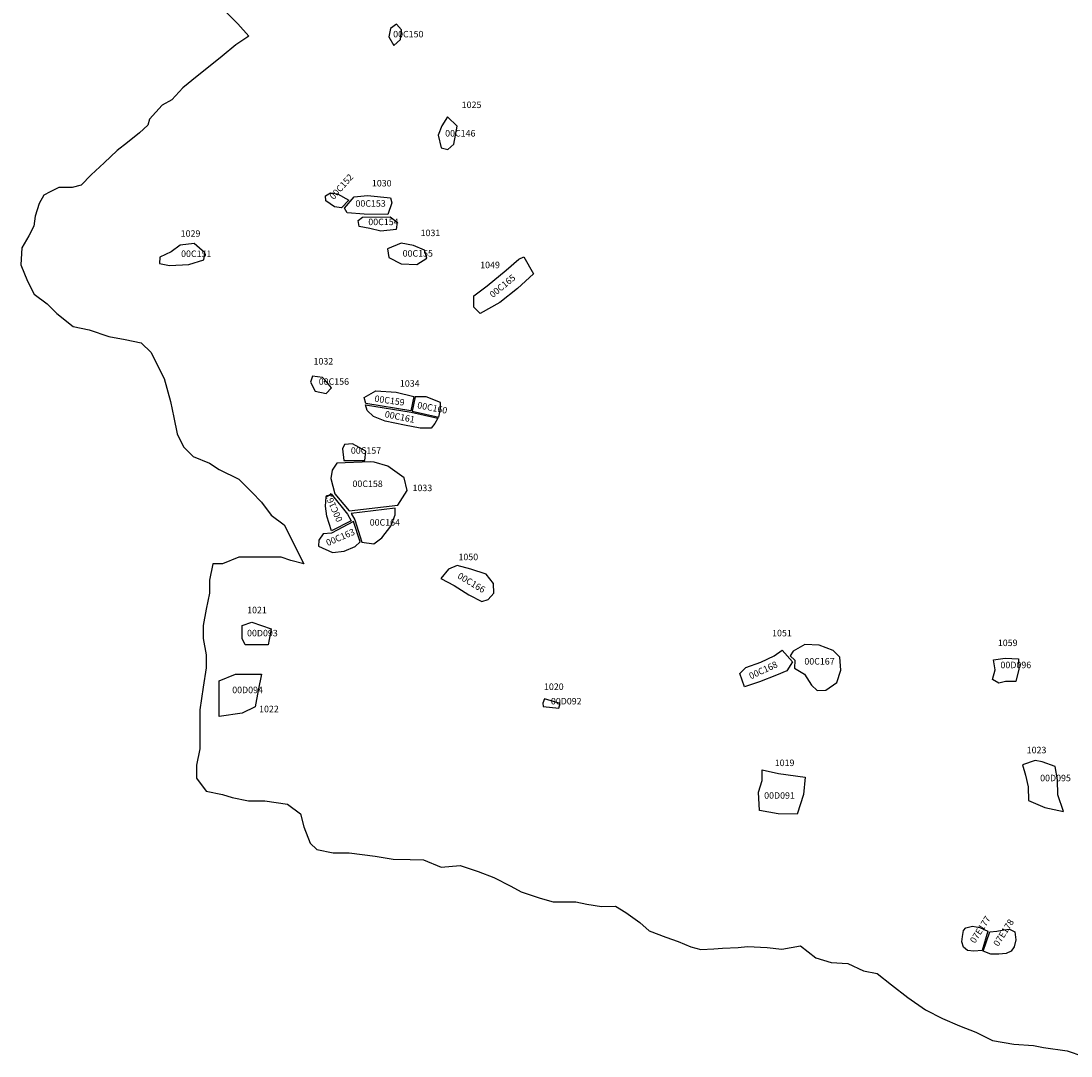
# Model space of a CAD drawing. Extents: x 625.7 to 670.6, y 4660.9 to 4701.8.
# Drawn here: x 630 to 633.2, y 4670.6 to 4673.8 of the extents above; entities that cross this region are included whole.
import ezdxf

# ---------------------------------------------------------------- set-up
doc = ezdxf.new("R2010")
doc.units = 0
for name, color, linetype in [('COLL_UNITS', 2, 'CONTINUOUS'), ('SITE_NOS', 5, 'CONTINUOUS'), ('SURVBND', 1, 'CONTINUOUS'), ('UNIT_NOS', 4, 'CONTINUOUS')]:
    doc.layers.add(name, color=color, linetype=linetype)

msp = doc.modelspace()

# ---------------------------------------------------------------- linework, layer by layer
at = {"layer": 'COLL_UNITS'}
for points in [[(631.1149, 4673.7409), (631.0965, 4673.7273), (631.0915, 4673.7024), (631.1073, 4673.6755), (631.1278, 4673.694), (631.1306, 4673.7234)], [(631.2726, 4673.456), (631.2552, 4673.4282), (631.2439, 4673.3995), (631.2524, 4673.3607), (631.2731, 4673.3549), (631.292, 4673.3719), (631.3025, 4673.4271)], [(630.9686, 4673.1996), (630.9465, 4673.1758), (630.9242, 4673.1792), (630.8977, 4673.1973), (630.8964, 4673.2123), (630.9121, 4673.2218), (630.9343, 4673.2183)], [(630.9556, 4673.1744), (630.9849, 4673.2093), (631.0262, 4673.2135), (631.0966, 4673.2068), (631.1013, 4673.1913), (631.0886, 4673.1552), (631.0156, 4673.1557), (630.9634, 4673.1604)], [(631.0111, 4673.147), (631.0959, 4673.1475), (631.1171, 4673.132), (631.1141, 4673.1088), (631.0669, 4673.1036), (631.0332, 4673.1117), (631.0006, 4673.1179), (630.9969, 4673.1364)], [(630.4931, 4673.0655), (630.4497, 4673.0608), (630.4218, 4673.0402), (630.3874, 4673.0242), (630.3858, 4673.0048), (630.417, 4672.9982), (630.4766, 4673.0015), (630.5221, 4673.0161), (630.5257, 4673.0374)], [(631.1293, 4673.0672), (631.0878, 4673.0495), (631.0922, 4673.0229), (631.1298, 4673.0029), (631.178, 4673.0017), (631.2091, 4673.0207), (631.202, 4673.0449), (631.1676, 4673.0593)], [(631.5069, 4673.0246), (631.5367, 4672.9728), (631.4875, 4672.9275), (631.4334, 4672.8844), (631.3731, 4672.85), (631.3529, 4672.8696), (631.3531, 4672.9043), (631.3941, 4672.9357), (631.453, 4672.9835), (631.4919, 4673.0181)], [(630.888, 4672.6534), (630.8564, 4672.657), (630.8509, 4672.6393), (630.8652, 4672.6112), (630.8993, 4672.6042), (630.9151, 4672.6219), (630.895, 4672.646)], [(631.1691, 4672.5953), (631.1596, 4672.5507), (631.0215, 4672.5737), (631.0163, 4672.5923), (631.0514, 4672.6127), (631.1144, 4672.6084)], [(631.1731, 4672.5934), (631.1636, 4672.5498), (631.2458, 4672.5314), (631.2509, 4672.5576), (631.2512, 4672.5767), (631.2068, 4672.5937)], [(631.0203, 4672.5691), (631.1607, 4672.5462), (631.2428, 4672.5278), (631.2332, 4672.5114), (631.2222, 4672.4969), (631.1883, 4672.4971), (631.1395, 4672.507), (631.0809, 4672.5192), (631.0442, 4672.5329), (631.0251, 4672.5521)], [(631.021, 4672.427), (630.9802, 4672.4488), (630.9555, 4672.4468), (630.949, 4672.4338), (630.9529, 4672.3978), (631.0177, 4672.3979)], [(631.0351, 4672.3937), (630.9322, 4672.3899), (630.9175, 4672.3682), (630.9135, 4672.3423), (630.9258, 4672.295), (630.9697, 4672.2434), (631.1199, 4672.2604), (631.1481, 4672.3054), (631.1388, 4672.3441), (631.0882, 4672.3809), (631.0464, 4672.393)], [(630.9647, 4672.2329), (630.976, 4672.2126), (630.9153, 4672.181), (630.9007, 4672.2262), (630.8973, 4672.2573), (630.8991, 4672.2862), (630.9147, 4672.2952)], [(630.9757, 4672.2345), (630.9873, 4672.215), (631.0082, 4672.1467), (631.0451, 4672.1415), (631.07, 4672.1601), (631.0978, 4672.1953), (631.1113, 4672.2303), (631.1111, 4672.2507)], [(630.9829, 4672.2098), (630.9152, 4672.1746), (630.8899, 4672.1724), (630.8768, 4672.1531), (630.8758, 4672.1344), (630.9189, 4672.1148), (630.9542, 4672.1189), (630.9877, 4672.1334), (631.0034, 4672.1472)], [(631.302, 4672.0743), (631.2749, 4672.0637), (631.2514, 4672.035), (631.2927, 4672.0131), (631.3381, 4671.9848), (631.378, 4671.9636), (631.3975, 4671.9695), (631.415, 4671.9895), (631.4142, 4672.0189), (631.3912, 4672.048), (631.3445, 4672.0637)], [(630.64, 4671.89), (630.67, 4671.9), (630.73, 4671.88), (630.72, 4671.83), (630.67, 4671.83), (630.65, 4671.83), (630.64, 4671.85)], [(632.302, 4671.8138), (632.3335, 4671.7785), (632.3159, 4671.7505), (632.2848, 4671.737), (632.2325, 4671.7165), (632.1864, 4671.7009), (632.1713, 4671.7418), (632.1902, 4671.7606), (632.2367, 4671.7772), (632.2776, 4671.797)], [(632.3264, 4671.7961), (632.3414, 4671.783), (632.3398, 4671.7588), (632.3706, 4671.7397), (632.3927, 4671.7066), (632.4096, 4671.6894), (632.4364, 4671.6906), (632.4701, 4671.714), (632.4822, 4671.7522), (632.4789, 4671.7921), (632.4585, 4671.8133), (632.4155, 4671.8295), (632.3719, 4671.8313), (632.3354, 4671.8105)], [(632.9519, 4671.7844), (632.9877, 4671.7897), (633.0291, 4671.787), (633.0302, 4671.7556), (633.0213, 4671.7176), (632.9889, 4671.7174), (632.9687, 4671.7121), (632.9494, 4671.7238), (632.9577, 4671.7535)], [(630.57, 4671.72), (630.62, 4671.74), (630.7, 4671.74), (630.69, 4671.69), (630.68, 4671.64), (630.64, 4671.62), (630.57, 4671.61), (630.57, 4671.65), (630.57, 4671.67)], [(631.5708, 4671.6639), (631.5654, 4671.6512), (631.567, 4671.6409), (631.6146, 4671.635), (631.6189, 4671.6501), (631.5915, 4671.6582)], [(633.1424, 4671.4562), (633.1016, 4671.47), (633.0805, 4671.4746), (633.0417, 4671.4615), (633.051, 4671.4291), (633.0584, 4671.3934), (633.06, 4671.351), (633.11, 4671.3301), (633.1675, 4671.3172), (633.15, 4671.3689), (633.1488, 4671.4146)], [(632.2405, 4671.4452), (632.2912, 4671.4341), (632.373, 4671.423), (632.3675, 4671.3697), (632.3484, 4671.3091), (632.2897, 4671.3102), (632.232, 4671.3209), (632.2291, 4671.3766), (632.2409, 4671.4125)], [(632.9171, 4670.8899), (632.8912, 4670.8879), (632.872, 4670.8899), (632.8596, 4670.8994), (632.8548, 4670.9157), (632.8567, 4670.9329), (632.8596, 4670.9511), (632.8673, 4670.9597), (632.8874, 4670.9645), (632.9103, 4670.9607), (632.9352, 4670.9492)], [(632.941, 4670.9473), (632.9621, 4670.9492), (632.9841, 4670.953), (633.0013, 4670.9549), (633.0176, 4670.9473), (633.0214, 4670.9224), (633.0157, 4670.9004), (633.0061, 4670.8879), (632.9908, 4670.8803), (632.9688, 4670.8784), (632.9439, 4670.8784), (632.9209, 4670.887)]]:
    msp.add_lwpolyline(points, close=True, dxfattribs=at)
at = {"layer": 'SURVBND'}
msp.add_lwpolyline([(630.5813, 4673.7887), (630.6273, 4673.742), (630.6607, 4673.7044), (630.6212, 4673.6773), (630.5791, 4673.6423), (630.5424, 4673.613), (630.502, 4673.5814), (630.4579, 4673.5447), (630.4237, 4673.5077), (630.3943, 4673.492), (630.3549, 4673.449), (630.35, 4673.4301), (630.3251, 4673.4069), (630.2879, 4673.3763), (630.2554, 4673.3518), (630.216, 4673.3141), (630.1764, 4673.2773), (630.1456, 4673.2454), (630.1178, 4673.2386), (630.0766, 4673.2387), (630.0494, 4673.2247), (630.0302, 4673.2146), (630.0154, 4673.1891), (630.0036, 4673.1496), (629.9992, 4673.1193), (629.9843, 4673.0895), (629.963, 4673.0527), (629.96, 4673), (629.98, 4672.95), (630, 4672.91), (630.04, 4672.88), (630.07, 4672.85), (630.12, 4672.81), (630.17, 4672.8), (630.23, 4672.78), (630.28, 4672.77), (630.33, 4672.76), (630.36, 4672.73), (630.38, 4672.69), (630.4, 4672.65), (630.42, 4672.58), (630.43, 4672.53), (630.44, 4672.48), (630.46, 4672.44), (630.49, 4672.41), (630.54, 4672.39), (630.57, 4672.37), (630.63, 4672.34), (630.67, 4672.3), (630.7, 4672.27), (630.73, 4672.23), (630.77, 4672.2), (630.79, 4672.16), (630.81, 4672.12), (630.83, 4672.08), (630.79, 4672.09), (630.76, 4672.1), (630.72, 4672.1), (630.68, 4672.1), (630.63, 4672.1), (630.58, 4672.08), (630.55, 4672.08), (630.54, 4672.03), (630.54, 4671.99), (630.53, 4671.94), (630.52, 4671.89), (630.52, 4671.85), (630.53, 4671.8), (630.53, 4671.76), (630.52, 4671.7), (630.51, 4671.63), (630.51, 4671.57), (630.51, 4671.51), (630.5, 4671.46), (630.5, 4671.42), (630.53, 4671.38), (630.58, 4671.37), (630.61, 4671.36), (630.66, 4671.35), (630.71, 4671.35), (630.78, 4671.34), (630.82, 4671.31), (630.83, 4671.27), (630.85, 4671.22), (630.87, 4671.2), (630.92, 4671.19), (630.97, 4671.19), (631.05, 4671.18), (631.1054, 4671.1705), (631.1571, 4671.1694), (631.1982, 4671.169), (631.2527, 4671.1461), (631.3109, 4671.1508), (631.3669, 4671.1329), (631.4148, 4671.1145), (631.4673, 4671.0871), (631.4993, 4671.07), (631.5578, 4671.0511), (631.5976, 4671.0393), (631.6671, 4671.0398), (631.7005, 4671.0324), (631.7466, 4671.0245), (631.7892, 4671.0255), (631.821, 4671.0061), (631.8643, 4670.9752), (631.8929, 4670.9497), (631.9444, 4670.9304), (631.9824, 4670.9169), (632.0213, 4670.9009), (632.0516, 4670.8928), (632.0916, 4670.8949), (632.1182, 4670.8964), (632.1669, 4670.8992), (632.1952, 4670.9022), (632.2554, 4670.8989), (632.3013, 4670.8939), (632.3585, 4670.9041), (632.4059, 4670.8674), (632.4527, 4670.853), (632.5036, 4670.8491), (632.5522, 4670.8268), (632.5947, 4670.8188), (632.6379, 4670.7843), (632.6882, 4670.7444), (632.743, 4670.7067), (632.7948, 4670.6802), (632.8473, 4670.6577), (632.8982, 4670.638), (632.9495, 4670.6121), (633.0148, 4670.6016), (633.0752, 4670.5972), (633.1057, 4670.5913), (633.1786, 4670.5802), (633.2266, 4670.5647)], dxfattribs=at)

# ---------------------------------------------------------------- texts
at = {"layer": 'SITE_NOS'}
for s, p in [('1025', (631.316, 4673.4828)), ('1030', (631.0397, 4673.2415)), ('1029', (630.4514, 4673.0865)), ('1031', (631.1895, 4673.0886)), ('1049', (631.3729, 4672.9899)), ('1032', (630.8602, 4672.6933)), ('1034', (631.1259, 4672.6252)), ('1033', (631.1647, 4672.3035)), ('1050', (631.306, 4672.091)), ('1021', (630.6558, 4671.9276)), ('1051', (632.271, 4671.8566)), ('1059', (632.9656, 4671.8266)), ('1020', (631.5691, 4671.6915)), ('1022', (630.6926, 4671.623)), ('1023', (633.0544, 4671.4966)), ('1019', (632.2792, 4671.4572))]:
    msp.add_text(s, height=0.02, dxfattribs=at).set_placement(p)
at = {"layer": 'UNIT_NOS'}
for s, p in [('00C150', (631.1051, 4673.7003)), ('00C146', (631.2651, 4673.3951)), ('00C153', (630.9891, 4673.1791)), ('00C154', (631.0286, 4673.1224)), ('00C151', (630.4526, 4673.0243)), ('00C155', (631.1342, 4673.0255)), ('00C156', (630.8761, 4672.6309)), ('00C157', (630.975, 4672.4186)), ('00C158', (630.9799, 4672.3162)), ('00C164', (631.0329, 4672.1973)), ('00D093', (630.6555, 4671.8566)), ('00C167', (632.3703, 4671.7697)), ('00D096', (632.9737, 4671.7585)), ('00D094', (630.6099, 4671.6816)), ('00D092', (631.5904, 4671.647)), ('00D095', (633.0958, 4671.4105)), ('00D091', (632.2466, 4671.3568))]:
    msp.add_text(s, height=0.02, dxfattribs=at).set_placement(p)
for s, rotation, p in [('00C152', 48.3811, (630.9222, 4673.1994)), ('00C165', 39.4175, (631.4118, 4672.8977)), ('00C159', 352.1604, (631.0466, 4672.579)), ('00C160', 349.1836, (631.178, 4672.559)), ('00C161', 348.9242, (631.078, 4672.5314)), ('00C162', 113.9034, (630.9503, 4672.2142)), ('00C163', 23.3597, (630.9039, 4672.134)), ('00C166', 329.1168, (631.301, 4672.0371)), ('00C168', 24.8886, (632.2058, 4671.7239)), ('07E177', 57.4032, (632.895, 4670.91)), ('07E178', 57.4032, (632.9669, 4670.9004))]:
    msp.add_text(s, height=0.02, rotation=rotation, dxfattribs=at).set_placement(p)

doc.saveas('drawing.dxf')
